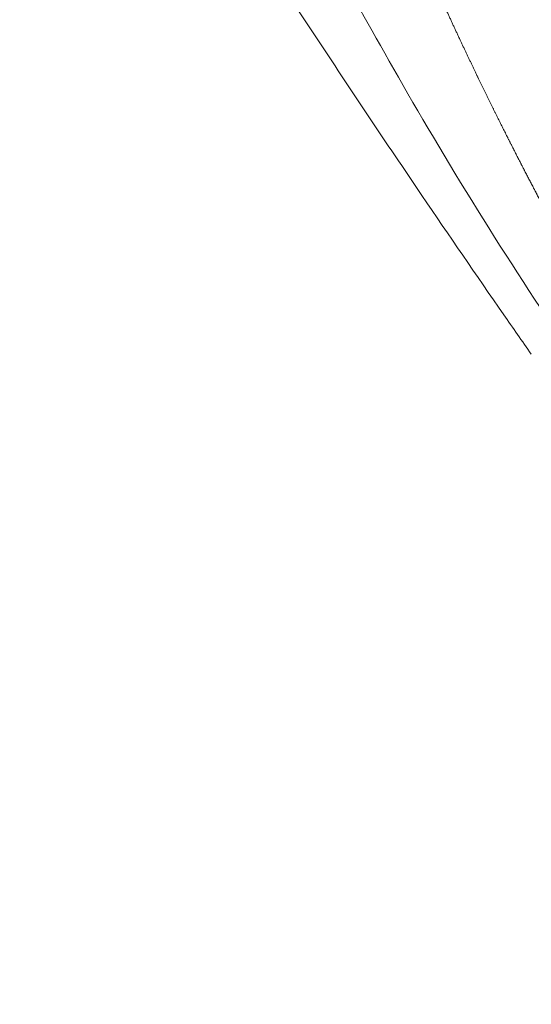
# Model space of a CAD drawing. Units: millimetres. Extents: x 18.4 to 35.4, y 4.2 to 24.6.
# Drawn here: x 24.1 to 24.2, y 19.9 to 20.1 of the extents above; entities that cross this region are included whole.
import ezdxf

# ---------------------------------------------------------------- set-up
doc = ezdxf.new("R2010")
doc.units = ezdxf.units.MM
doc.linetypes.add('ACAD_ISO02W100', pattern=[15, 12, -3])
doc.layers.get('0').update_dxf_attribs({"true_color": 0xc2ced6})
doc.layers.add('SEGURIDAD', color=6, linetype='ACAD_ISO02W100')
doc.styles.get("Standard").update_dxf_attribs({"font": 'arial.ttf'})
doc.dimstyles.new('ISO-25', dxfattribs={"dimtxt": 2.5, "dimasz": 2.5, "dimexe": 1.25, "dimexo": 0.625, "dimtad": 1, "dimtxsty": 'Standard', "dimcen": 2.5, "dimadec": 0, "dimazin": 0, "dimtfac": 1, "dimtmove": 0, "dimatfit": 3, "dimfxl": 1, "dimarcsym": 0})

# ---------------------------------------------------------------- blocks, each defined once
blk = doc.blocks.new('*D3')
at = {"layer": 'Defpoints', "color": 0, "transparency": 16777216}
for p in [(23.99998649124013, 24.60639260968937), (24.94711674597751, 11.49537803194333), (34.11370588142991, 11.49537803194333)]:
    blk.add_point(p, dxfattribs=at)
at = {"layer": 'SEGURIDAD', "color": 0, "lineweight": -2, "transparency": 16777216}
for p, q in [((24.62498649124013, 24.60639260968937), (35.3637058814299, 24.60639260968937)), ((34.1137058814299, 22.10639260968937), (34.11370588142991, 13.99537803194333)), ((25.57211674597751, 11.49537803194333), (35.36370588142991, 11.49537803194333))]:
    blk.add_line(p, q, dxfattribs=at)
at = {"layer": 'SEGURIDAD', "color": 0, "transparency": 16777216}
for points in [[(33.69703921476324, 22.10639260968937), (34.53037254809657, 22.10639260968937), (34.1137058814299, 24.60639260968937)], [(33.69703921476324, 13.99537803194333), (34.53037254809657, 13.99537803194333), (34.11370588142991, 11.49537803194333)]]:
    blk.add_solid(points, dxfattribs=at)
at = {"layer": 'SEGURIDAD', "color": 0, "transparency": 16777216, "insert": (31.98631843258952, 18.05088532081634), "char_height": 2.5, "attachment_point": 5, "rotation": 90}
blk.add_mtext('13,11', dxfattribs=at)
blk = doc.blocks.new('*D4')
at = {"layer": 'Defpoints', "color": 0, "transparency": 16777216}
for p in [(29.20041282735291, 21.05530256623992), (18.51299823453381, 16.27064997786336), (29.20041282735291, 5.470536942920296)]:
    blk.add_point(p, dxfattribs=at)
at = {"layer": 'SEGURIDAD', "color": 0, "lineweight": -2, "transparency": 16777216}
for p, q in [((29.20041282735291, 20.43030256623992), (29.20041282735291, 4.220536942920297)), ((18.51299823453381, 15.64564997786336), (18.51299823453381, 4.220536942920296)), ((21.01299823453381, 5.470536942920296), (26.70041282735291, 5.470536942920296))]:
    blk.add_line(p, q, dxfattribs=at)
at = {"layer": 'SEGURIDAD', "color": 0, "transparency": 16777216}
for points in [[(21.01299823453381, 5.887203609586963), (21.01299823453381, 5.053870276253629), (18.51299823453381, 5.470536942920296)], [(26.70041282735291, 5.887203609586963), (26.70041282735291, 5.053870276253629), (29.20041282735291, 5.470536942920296)]]:
    blk.add_solid(points, dxfattribs=at)
at = {"layer": 'SEGURIDAD', "color": 0, "transparency": 16777216, "insert": (23.85670553094336, 7.597924391760678), "char_height": 2.5, "attachment_point": 5}
blk.add_mtext('10,69', dxfattribs=at)

msp = doc.modelspace()

# ---------------------------------------------------------------- linework, layer by layer
at = {"color": 0, "linetype": 'Continuous', "lineweight": 0}
for points, weights, knots in [([(24.14772982047089, 20.24624669754348), (24.14797771607664, 20.24583654645858), (24.14828267787652, 20.24537233543606), (24.1486436902178, 20.24485468242301), (24.14865447672491, 20.24483921572755), (24.14866531318148, 20.24482370141732), (24.14867619961296, 20.24480813943364), (24.14901071288568, 20.2443299579304), (24.14939237291128, 20.24380654198922), (24.14982190116189, 20.24323675315009), (24.15003666528719, 20.24295185873052), (24.15026364292862, 20.24265503182141), (24.15050205252646, 20.24234711628833), (24.15070180552448, 20.24208912730046), (24.15090912983123, 20.24182390942815), (24.15112374147429, 20.24155167912932), (24.15116527354894, 20.24149899657687), (24.15120709151961, 20.24144603507648), (24.15124918462061, 20.24139280684585), (24.15146174932033, 20.2411240111901), (24.15168199879918, 20.24084760244932), (24.15190887140488, 20.2405647976243), (24.15218090034159, 20.24022570381476), (24.15246265482529, 20.2398771471353), (24.15275411290349, 20.23951891100523), (24.15333684767029, 20.23880266169544), (24.15395828765031, 20.23804782985189), (24.15461927564229, 20.23725140741681), (24.1546989040562, 20.23715546338144), (24.15477910275331, 20.23705892186945), (24.15485987631291, 20.23696177312786), (24.15611952965992, 20.23544675092035), (24.15751607730817, 20.23378803387095), (24.15905201562418, 20.2319656039931), (24.15918205600428, 20.23181130777448), (24.15931309960251, 20.23165583097534), (24.1594451547553, 20.23149914964324), (24.15986810236063, 20.23099732905303), (24.16030141874853, 20.23048316686027), (24.16074534525796, 20.22995598278249), (24.16103757614837, 20.22960894454764), (24.16133477655785, 20.2292558043041), (24.16163593371311, 20.22889763467765), (24.16179226291297, 20.22871171058432), (24.16194965898194, 20.22852442903286), (24.16210797185431, 20.22833594734675), (24.16241117700156, 20.22797496206113), (24.16271740903812, 20.22760998602553), (24.16302726566391, 20.22724017080827), (24.163505174497, 20.22666978455709), (24.16399269714293, 20.2260866954266), (24.164487234837, 20.22549345968628), (24.16465191632233, 20.2252959116654), (24.16481744801968, 20.22509715473325), (24.16498392382073, 20.2248970526125), (24.16582465384272, 20.2238865041777), (24.16668832156574, 20.22284308544795), (24.16757496855553, 20.22176382283169), (24.16864701303075, 20.22045888689127), (24.16975265883502, 20.2191015644139), (24.17089299593954, 20.21768421366914), (24.1710318864898, 20.21751158346706), (24.1711712903425, 20.21733806642806), (24.17131121215607, 20.21716364156737), (24.17187092662698, 20.21646590819546), (24.17243891864018, 20.21575360248244), (24.17301553939524, 20.21502554302515), (24.17349479225322, 20.21442042333047), (24.17397973828884, 20.21380470259601), (24.17446705999646, 20.21318205937087), (24.17456606721043, 20.21305555942263), (24.17466517115918, 20.21292877712176), (24.1747643428007, 20.21280174409458), (24.17593894815582, 20.21129714387234), (24.17712955872321, 20.20974966526683), (24.17833484049879, 20.20815437498686), (24.18071483227141, 20.20500425870705), (24.18314387481314, 20.20167808355518), (24.18787961310863, 20.19488522407028), (24.19014622966552, 20.19149123350871), (24.19456372107379, 20.1845465240508), (24.19666268148376, 20.18107444242651), (24.20070200259852, 20.17406255239757), (24.20259224566598, 20.17059359429095), (24.20431705206374, 20.16728551239748), (24.20438080610415, 20.16716323511647), (24.2044443231339, 20.16704120158792), (24.20450760213799, 20.16691941376292), (24.2069064277257, 20.16230261736064), (24.20933596495615, 20.15772007662008), (24.21180446130984, 20.15316393292323), (24.21427295766443, 20.14860778922639), (24.21678030178373, 20.14407809723798), (24.21933127299781, 20.13956869830554), (24.22434100407645, 20.13071290414928), (24.2295201305642, 20.12193475921504), (24.23488280724632, 20.11319867931024), (24.23498151507192, 20.11303787911675), (24.23508028494871, 20.11287709300041), (24.23517911695217, 20.11271632071703), (24.23791324450394, 20.10826865278204), (24.24069520638113, 20.10383107203779), (24.24352217726118, 20.09940440641867), (24.24634914814123, 20.09497774079955), (24.24922153429179, 20.09056127595522), (24.25213870455082, 20.08615155321922), (24.25797304506887, 20.07733210774768), (24.2639867144635, 20.06853944454542), (24.27017066758344, 20.05974877897506), (24.27269448012157, 20.0561611075359), (24.27524732887468, 20.05257286208143), (24.27782687929812, 20.04898455741932), (24.27875127451534, 20.04769868972789), (24.2796766299889, 20.04641372119795), (24.28828459184024, 20.03448127390902), (24.29603247534942, 20.02389452612897), (24.31165490338662, 20.00285295569438), (24.31953025382609, 19.99239699909094), (24.33540356537287, 19.97162275468054), (24.34340233192961, 19.96130333034353), (24.359521420497, 19.94080365845593), (24.36764261610369, 19.93062230831492), (24.38402571728511, 19.91037532637347), (24.39228876074139, 19.90030903561728), (24.40895389798698, 19.88029546515827), (24.41735721521036, 19.87034755147351), (24.4342979971052, 19.85057779045292), (24.44283665828698, 19.84075530472182), (24.45787773765096, 19.82369858736183), (24.4643570077742, 19.81642963466311), (24.47303545842624, 19.80679735525973), (24.47520834809984, 19.80439426501607), (24.477384509074, 19.80199614863977)], [1, 1, 1, 1, 1, 1, 1, 1, 1, 1, 1, 1, 1, 1, 1, 1, 1, 1, 1, 1, 1, 1, 1, 1, 1, 1, 1, 1, 1, 1, 1, 1, 1, 1, 1, 1, 1, 1, 1, 1, 1, 1, 1, 1, 1, 1, 1, 1, 1, 1, 1, 1, 1, 1, 1, 1, 1, 1, 1, 1, 1, 1, 1, 1, 1, 1, 1, 1, 1, 1, 1, 1, 1, 1, 1, 1, 1, 1, 1, 1, 1, 1, 1, 1, 1, 0.9999946706208657, 0.9999946706208657, 1, 1, 1, 1, 1, 1, 1, 1, 1, 1, 1, 1, 1, 1, 1, 1, 1, 1, 1, 1, 1, 1, 1, 1, 1, 1, 1, 1, 1, 1, 1, 1, 1, 1, 1, 1, 1, 1, 1, 1, 1, 1, 1, 1, 1, 1], [0, 0, 0, 0, 0.007119257513937015, 0.007119257513937015, 0.007119257513937015, 0.007331970245405536, 0.007331970245405536, 0.007331970245405536, 0.01386810957973862, 0.01386810957973862, 0.01386810957973862, 0.01713617924690519, 0.01713617924690519, 0.01713617924690519, 0.01987435220582384, 0.01987435220582384, 0.01987435220582384, 0.02040424891407175, 0.02040424891407175, 0.02040424891407175, 0.02308015849402415, 0.02308015849402415, 0.02308015849402415, 0.02628867649941809, 0.02628867649941809, 0.02628867649941809, 0.03270371566959122, 0.03270371566959122, 0.03270371566959122, 0.03347652758273799, 0.03347652758273799, 0.03347652758273799, 0.04552843060442418, 0.04552843060442418, 0.04552843060442418, 0.04654880625140424, 0.04654880625140424, 0.04654880625140424, 0.04981687591857074, 0.04981687591857074, 0.04981687591857074, 0.05196820251753487, 0.05196820251753487, 0.05196820251753487, 0.05308494558573725, 0.05308494558573725, 0.05308494558573725, 0.05522376248065741, 0.05522376248065741, 0.05522376248065741, 0.05852257684826766, 0.05852257684826766, 0.05852257684826766, 0.05962108492007036, 0.05962108492007036, 0.05962108492007036, 0.06516873033713103, 0.06516873033713103, 0.06516873033713103, 0.07187638590046841, 0.07187638590046841, 0.07187638590046841, 0.07269336358873676, 0.07269336358873676, 0.07269336358873676, 0.07596143325590335, 0.07596143325590335, 0.07596143325590335, 0.07867765828429218, 0.07867765828429218, 0.07867765828429218, 0.07922950292306988, 0.07922950292306988, 0.07922950292306988, 0.08576564225740313, 0.08576564225740313, 0.08576564225740313, 1.384521479355419, 1.384521479355419, 2.616014408849227, 2.616014408849227, 3.858176655007194, 3.858176655007194, 5.160880740142306, 5.160880740142306, 5.160880740142306, 5.168877779270519, 5.168877779270519, 5.168877779270519, 5.18712061057575, 5.18712061057575, 5.18712061057575, 5.205363441880982, 5.205363441880982, 5.205363441880982, 5.241189670897692, 5.241189670897692, 5.241189670897692, 5.241849104491445, 5.241849104491445, 5.241849104491445, 5.260091935796677, 5.260091935796677, 5.260091935796677, 5.278334767101908, 5.278334767101908, 5.278334767101908, 5.314820429712372, 5.314820429712372, 5.314820429712372, 5.329711062127239, 5.329711062127239, 5.329711062127239, 10.11241976951592, 10.11241976951592, 49.77411187747432, 49.77411187747432, 89.42943848203024, 89.42943848203024, 129.0738022692175, 129.0738022692175, 168.7182805860319, 168.7182805860319, 208.4722949324512, 208.4722949324512, 248.3423029907026, 248.3423029907026, 288.3191606143303, 288.3191606143303, 318.3200052115012, 318.3200052115012, 328.3200363257112, 328.3200363257112, 328.3200363257112, 328.3200363257112]), ([(24.22647232972486, 20.16095553474815), (24.225699023159, 20.16271162418479), (24.22486422034672, 20.16450919766567), (24.22305185319692, 20.16821599602872), (24.22206640292916, 20.1701340205118), (24.21997782111248, 20.17400978845399), (24.21886978201928, 20.17597429304033), (24.21654716091598, 20.17991624041588), (24.21532769221994, 20.18190001600988), (24.2127916800091, 20.18586210765079), (24.21146981655602, 20.18784600988783), (24.20874190152335, 20.19178874812815), (24.20733055939127, 20.19375238274006), (24.20507452269158, 20.19678136167204), (24.204242761145, 20.19787539286699), (24.20340563796435, 20.19895501336941), (24.19989872509786, 20.20347780653647), (24.19852249144695, 20.20903299122187), (24.19951246943138, 20.21466983781736), (24.1996085382616, 20.21521681560762), (24.19978346262542, 20.21567808497775), (24.2002250729247, 20.21632547538957), (24.20045892493727, 20.21654993616266), (24.2009769389233, 20.21686525556834), (24.20125177297723, 20.21696795490516), (24.20155564238394, 20.21702424587465), (24.20301667322656, 20.21729489780864), (24.20451107456211, 20.21759796138986), (24.20603506275438, 20.21793253221995), (24.20756234004875, 20.21826782512744), (24.20912004495312, 20.2186348727073), (24.21070840885295, 20.21903356908433), (24.21388670934994, 20.2198313566023), (24.21718762328601, 20.2207557206807), (24.22061473437589, 20.22180754395549), (24.22062038108288, 20.22180927700083), (24.22062602815276, 20.22181101039814), (24.22063167558463, 20.22181274414788), (24.22234830317848, 20.22233974518167), (24.22409804509789, 20.22289922611481), (24.2258773493304, 20.22349011603001), (24.22765319469181, 20.22407985728705), (24.22945953138606, 20.22470119964646), (24.23129679754857, 20.22535436162752), (24.23495800033652, 20.22665594683849), (24.23874191672257, 20.22808377181764), (24.2426533083717, 20.22964096048872), (24.24301414737693, 20.22978461636876), (24.24339734515888, 20.22989150865533), (24.24425058132238, 20.23003830758626), (24.24472447568587, 20.23006871979987), (24.24622073851606, 20.23001680388506), (24.2472968630118, 20.22978616769524), (24.249851425624, 20.22881709211015), (24.25133003795509, 20.22795719251189), (24.25408446736674, 20.22577216865648), (24.25534247016185, 20.22450225352395), (24.25738610754252, 20.22190352723783), (24.25820295572612, 20.22064174319303), (24.2595962399846, 20.21797567992326), (24.26015263698719, 20.21658613667978), (24.26053767303074, 20.21521711196692), (24.26133311397825, 20.21238886163883), (24.26229941162183, 20.20954359158441), (24.26343734652801, 20.20667871290561), (24.26343901934069, 20.20667450141127), (24.26344069252627, 20.20667028987509), (24.26344236608475, 20.20666607829617), (24.26372492522478, 20.20595500645322), (24.26401824757158, 20.20524240022041), (24.26432193011806, 20.20452941129133), (24.26462802493279, 20.20381075881369), (24.26494470039506, 20.20309167916866), (24.26526949708932, 20.20237739035974), (24.26527257049293, 20.20237063136892), (24.2652756446596, 20.20236387271689), (24.26527871958842, 20.20235711440455), (24.26592914927278, 20.20092755042606), (24.26661503169089, 20.19951020138387), (24.26733520257221, 20.19810458694155), (24.26769883355428, 20.19739485960645), (24.26807126754011, 20.19668800888121), (24.26845296575812, 20.19598303977773), (24.26883474219721, 20.19527792620556), (24.26922550066774, 20.1945752826955), (24.26962383015871, 20.19387740810043), (24.2704047120269, 20.19250930046837), (24.27121651510879, 20.19115585840063), (24.27206348140953, 20.18980990816408), (24.27207660488966, 20.18978905308177), (24.27208973628149, 20.18976820069474), (24.27210287558319, 20.18974735100255), (24.27294624580372, 20.18840907519916), (24.27382210314863, 20.18708181863803), (24.27473112357347, 20.18576587848702), (24.27565430609775, 20.18442943662239), (24.27661127584543, 20.18310560782857), (24.277594075862, 20.18180502390396), (24.28117529698557, 20.17706583124527), (24.2848321889478, 20.17238195119535), (24.28854225811574, 20.16773788235469), (24.28888257913877, 20.16731188645281), (24.28922335009793, 20.16688622722859), (24.28956455856314, 20.16646089300411), (24.29298279109935, 20.16219988711009), (24.29644460853251, 20.15797158347232), (24.29993655603357, 20.15376653777184), (24.30059313613947, 20.15297587601344), (24.30125077402681, 20.15218604710708), (24.30190940549164, 20.15139698286384), (24.30607089437308, 20.14641136912451), (24.31027163402359, 20.14145638484388), (24.31449279186836, 20.13651893508404), (24.31752283041715, 20.13297472668046), (24.32056352491873, 20.1294394400893), (24.32360795091972, 20.12590862007437), (24.3248047259749, 20.1245206417434), (24.32600213233673, 20.1231333986093), (24.32719979972808, 20.12174651422674), (24.33410070545324, 20.11375534869831), (24.34101025396649, 20.1057771739579), (24.34784835113533, 20.09775849558082), (24.34942172060437, 20.09591348761614), (24.35099133280255, 20.09406626854388), (24.35255615615279, 20.09221584681427), (24.35504156014122, 20.08927682782178), (24.35751476250425, 20.08633002501392), (24.35997106870855, 20.08337248749058), (24.36164868038395, 20.08135254410172), (24.36331844318283, 20.07932765822079), (24.36497865827369, 20.07729632267683), (24.36733095740419, 20.07441819630594), (24.36966199861945, 20.07152990506711), (24.37197220542021, 20.06862112205954), (24.3736798426371, 20.0664710348392), (24.37537288562817, 20.06431389348381), (24.37705034292321, 20.06214543125179), (24.37928855581777, 20.05925207585005), (24.38149880696801, 20.05633913945758), (24.38367379337069, 20.05340305490245), (24.38533414888389, 20.05116168724589), (24.38697404734285, 20.04890642164082), (24.38858975303356, 20.0466342859595), (24.38883829522547, 20.04628476587959), (24.38908626309694, 20.04593484956968), (24.38933364247987, 20.04558452894753), (24.39094363398999, 20.04330457651304), (24.39252871588633, 20.04100751343458), (24.39408410278702, 20.03868999953056), (24.39433209646086, 20.03832049096263), (24.39457930463686, 20.03795050548115), (24.39482572031829, 20.03758001289907), (24.39572679329285, 20.03622522553133), (24.39661724114922, 20.03486362307967), (24.39749649229634, 20.03349346989353), (24.3981165725545, 20.03252718745625), (24.39873162261119, 20.03155576663949), (24.39933975399981, 20.03058116615057), (24.39959671148426, 20.03016936222866), (24.39985263086146, 20.02975667042801), (24.40010736262138, 20.02934323882664), (24.40154410571267, 20.02701139376313), (24.40294400243056, 20.02465529049323), (24.40429978337215, 20.02226797053072), (24.4045579280837, 20.02181341773075), (24.40481445212754, 20.02135774253475), (24.40506929750245, 20.02090089982539), (24.40520839158671, 20.02065155600894), (24.40534698754345, 20.02040186437171), (24.40548507146832, 20.02015181628349), (24.40587614997366, 20.01944363513394), (24.40626256782434, 20.01873355465159), (24.40664222984196, 20.01802500130452), (24.4074015538763, 20.01660789461039), (24.40813603068364, 20.0151929983781), (24.40884378513056, 20.01378045481124), (24.40910023842207, 20.01326862270844), (24.40935317550884, 20.0127570924451), (24.4096025272629, 20.01224588054947), (24.41072948705005, 20.00993542857987), (24.41178324679458, 20.00763131925305), (24.41275345823851, 20.00533520663112), (24.41303757676724, 20.00466280872934), (24.4133141933371, 20.00399186931963), (24.41358356612182, 20.00332133838356), (24.41419642828896, 20.00179578322377), (24.41477279254377, 20.00026856398381), (24.41530501398029, 19.9987506077664), (24.41551443397111, 19.99815331807758), (24.41571726371149, 19.99755686233311), (24.41591345781762, 19.99696059922326), (24.41621970612414, 19.99602986500622), (24.41650959976414, 19.99509992752883), (24.41678033394237, 19.99417734372582), (24.41691358514709, 19.99372326214734), (24.4170422332063, 19.9932709247264), (24.41716599064785, 19.99282115746973), (24.41754119323741, 19.9914575720677), (24.41787277387357, 19.99011301113205), (24.41815914236668, 19.98878875797527), (24.41842897571041, 19.98754096826406), (24.41865819413579, 19.98631331408524), (24.41884631439643, 19.98510338424148), (24.41896338621245, 19.9843504154569), (24.4190644475666, 19.98360443723232), (24.41914910404194, 19.98286512307777), (24.41921715222179, 19.98227085096823), (24.41927464163473, 19.98167978721222), (24.4193210611129, 19.9810962361621), (24.41933291374062, 19.98094723377108), (24.41934406192922, 19.98079851125294), (24.41935448970889, 19.98065015557404), (24.4194307050293, 19.97956584275335), (24.41946881520562, 19.97849863308602), (24.41946726576862, 19.9774534316366), (24.41946673662096, 19.97709648478576), (24.4194615926599, 19.97674331824874), (24.41945187470901, 19.97639391956), (24.41942924351042, 19.97558023868669), (24.41938172996652, 19.97478706275933), (24.41931003448553, 19.97401419483822), (24.41913601935357, 19.97213833445312), (24.41881997913606, 19.9703816916317), (24.41836713779048, 19.96874528747094), (24.41828659983821, 19.96845425256379), (24.4182017368712, 19.96816701476018), (24.41811257141944, 19.96788357525929), (24.41802270218523, 19.96759789857197), (24.41792846841054, 19.96731607961965), (24.41782970312761, 19.96703766170549), (24.41763394062855, 19.96648581003456), (24.41742180672281, 19.9659512084072), (24.41719255017688, 19.96543133403202), (24.41715746668342, 19.96535177683108), (24.41712197796824, 19.96527255778892), (24.417086077764, 19.96519366586426), (24.41669722803363, 19.96433915530633), (24.41626003835972, 19.96352471604132), (24.41578481702982, 19.9627652559916), (24.41574203319124, 19.96269688234406), (24.41569893198448, 19.9626289287753), (24.41565551613985, 19.96256139367961), (24.41473444931216, 19.96112863710596), (24.41367282120882, 19.95988366190159), (24.41248717894723, 19.95881346718124), (24.41221854415016, 19.958570989706), (24.41194391729459, 19.95833784555316), (24.41166283248822, 19.95811331393497), (24.41129438303051, 19.95781899509848), (24.41091411011166, 19.95753914873694), (24.41052419200605, 19.95727501650254), (24.41051503395738, 19.95726881279961), (24.41050587038171, 19.95726261765958), (24.41049670133179, 19.95725643111928), (24.41016176699486, 19.95703044427501), (24.40981908091726, 19.95681552867018), (24.40946884476944, 19.9566116610149), (24.40940682364362, 19.9565755593685), (24.40934455409388, 19.9565397974975), (24.40928205015916, 19.95650438259509), (24.40898192891564, 19.95633433307057), (24.40867640236138, 19.95617229672871), (24.40836706425307, 19.95601892345576), (24.40783187989382, 19.95575357309963), (24.4072842376263, 19.95551355980933), (24.40672493367219, 19.95529779040953), (24.40572181287098, 19.95491080445709), (24.40468143715407, 19.95460141727926), (24.40360621301534, 19.95436622321131), (24.40280821592387, 19.95419166966849), (24.40199252980892, 19.9540582295549), (24.40115782688918, 19.95396380767488), (24.40067157607245, 19.95390880281593), (24.40017879826519, 19.9538671562741), (24.39967905695994, 19.95383876507321), (24.39923629472742, 19.95381361095542), (24.39878786668305, 19.95379890457707), (24.39833613819974, 19.95379457594845), (24.39828075393507, 19.95379404523601), (24.39822529615776, 19.95379367034911), (24.39816977244845, 19.95379345161018), (24.39730457227961, 19.95379004310098), (24.39642078604902, 19.95382458413178), (24.39552844844184, 19.95389565435562), (24.39541307585023, 19.95390484320524), (24.39529752585986, 19.95391464067507), (24.39518179979859, 19.95392504266647), (24.39310282486713, 19.95411191054836), (24.39103439914379, 19.95443138270684), (24.38684317065963, 19.95531915943548), (24.38471962315361, 19.95589733184988), (24.38036855811606, 19.95731828738508), (24.37814329289904, 19.95817532807177), (24.37362174535701, 19.96015627110273), (24.37132401604413, 19.96129186902908), (24.36670567101464, 19.96381212253937), (24.36438210428605, 19.9652037411206), (24.35975159918235, 19.96820473002617), (24.35744050237918, 19.96981774615506), (24.35286198049016, 19.97322593958143), (24.35059016637206, 19.97502255103927), (24.34609816647662, 19.97876973188704), (24.3438733795083, 19.98072212848183), (24.33947514781994, 19.98475911931246), (24.33729671854962, 19.98684657887907), (24.33298861123058, 19.99113772329292), (24.33085491937163, 19.99334457730311), (24.3266118457359, 19.99788136945517), (24.3244996289186, 20.0002162278347), (24.32029094190148, 20.00500848120328), (24.31819203499617, 20.00747120870801), (24.31399263939784, 20.01253190372017), (24.31189063759848, 20.01513531043202), (24.30766654883973, 20.0204982177147), (24.30554457141716, 20.02326311773231), (24.30126010595814, 20.02897531705412), (24.29909958062126, 20.03192774684658), (24.29471877873402, 20.03804867208555), (24.29250208808753, 20.04122145502288), (24.28798843746154, 20.04782413551766), (24.28569728601815, 20.05125763516935), (24.28101980440442, 20.05842233299609), (24.27864031679019, 20.06215664586716), (24.27375359785583, 20.07000096937463), (24.27125567719577, 20.07411336115638), (24.26611268467605, 20.08278273832639), (24.26347966726735, 20.08734170255502), (24.25804412141679, 20.09699253486315), (24.2552563470972, 20.10208674690421), (24.24949160641245, 20.11291198217168), (24.24653234248035, 20.1186462901037), (24.2404316124348, 20.1308284480906), (24.23730977062678, 20.137281225077), (24.23160727132654, 20.14947033403769), (24.229005701397, 20.15520254242028), (24.2264723297867, 20.16095553460764)], [1, 1, 1, 1, 1, 1, 1, 1, 1, 1, 1, 1, 1, 1, 1, 1, 0.9429524154861498, 0.9429524154861498, 1, 1, 1, 1, 1, 1, 1, 1, 1, 1, 1, 1, 1, 1, 1, 1, 1, 1, 1, 1, 1, 1, 1, 1, 1, 1, 1, 1, 1, 1, 1, 1, 1, 1, 1, 1, 1, 1, 1, 1, 1, 1, 1, 1, 1, 1, 1, 1, 1, 1, 1, 1, 1, 1, 1, 1, 1, 1, 1, 1, 1, 1, 1, 1, 1, 1, 1, 1, 1, 1, 1, 1, 1, 1, 1, 1, 1, 1, 1, 1, 1, 1, 1, 1, 1, 1, 1, 1, 1, 1, 1, 1, 1, 1, 1, 1, 1, 1, 1, 1, 1, 1, 1, 1, 1, 1, 1, 1, 1, 1, 1, 1, 1, 1, 1, 1, 1, 1, 1, 1, 1, 1, 1, 1, 1, 1, 1, 1, 1, 1, 1, 1, 1, 1, 1, 1, 1, 1, 1, 1, 1, 1, 1, 1, 1, 1, 1, 1, 1, 1, 1, 1, 1, 1, 1, 1, 1, 1, 1, 1, 1, 1, 1, 1, 1, 1, 1, 1, 1, 1, 1, 1, 1, 1, 1, 1, 1, 1, 1, 1, 1, 1, 1, 1, 1, 1, 1, 1, 1, 1, 1, 1, 1, 1, 1, 1, 1, 1, 1, 1, 1, 1, 1, 1, 1, 1, 1, 1, 1, 1, 1, 1, 1, 1, 1, 1, 1, 1, 1, 1, 1, 1, 1, 1, 1, 1, 1, 1, 1, 1, 1, 1, 1, 1, 1, 1, 1, 1, 1, 1, 1, 1, 1, 1, 1, 1, 1, 1, 1, 1, 1, 1, 1, 1, 1, 1, 1, 1, 1, 1, 1, 1, 1, 1, 1, 1, 1, 1, 1, 1, 1, 1, 1, 1, 1, 1, 1, 1, 1, 1, 1, 1, 1, 1, 1, 1, 1, 1, 1, 1, 1, 1, 1, 1, 1, 1, 1, 1, 1, 1, 1, 1, 1, 1, 1, 1, 1, 1, 1, 1, 1, 1, 1, 1, 1, 1, 1, 1], [0, 0, 0, 0, 6.57500970253744, 6.57500970253744, 13.41184423666916, 13.41184423666916, 20.33751463062951, 20.33751463062951, 27.3532257480705, 27.3532257480705, 34.4842084222442, 34.4842084222442, 41.74540275128565, 41.74540275128565, 45.92190375936894, 45.92190375936894, 45.92190375936894, 46.75530846538629, 46.75530846538629, 46.75530846538629, 47.0886569865314, 47.0886569865314, 47.34206232821847, 47.34206232821847, 47.56681578846855, 47.56681578846855, 47.56681578846855, 47.57755630085605, 47.57755630085605, 47.57755630085605, 47.58831999362386, 47.58831999362386, 47.58831999362386, 47.60985803668665, 47.60985803668665, 47.60985803668665, 47.60989352401904, 47.60989352401904, 47.60989352401904, 47.62068046821054, 47.62068046821054, 47.62068046821054, 47.63144644316142, 47.63144644316142, 47.63144644316142, 47.65290028490474, 47.65290028490474, 47.65290028490474, 47.8519768793828, 47.8519768793828, 48.07437132, 48.07437132, 48.52611657484855, 48.52611657484855, 49.11211735028136, 49.11211735028136, 49.65804333782083, 49.65804333782083, 50.10702807437495, 50.10702807437495, 50.57331246620041, 50.57331246620041, 50.57331246620041, 50.58294434355614, 50.58294434355614, 50.58294434355614, 50.58295850282742, 50.58295850282742, 50.58295850282742, 50.58534911670382, 50.58534911670382, 50.58534911670382, 50.58775872015745, 50.58775872015745, 50.58775872015745, 50.58778152114092, 50.58778152114092, 50.58778152114092, 50.59260453945441, 50.59260453945441, 50.59260453945441, 50.59503979327058, 50.59503979327058, 50.59503979327058, 50.59747554613877, 50.59747554613877, 50.59747554613877, 50.60225057608142, 50.60225057608142, 50.60225057608142, 50.60232456369241, 50.60232456369241, 50.60232456369241, 50.60707359439492, 50.60707359439492, 50.60707359439492, 50.61189661270842, 50.61189661270842, 50.61189661270842, 50.62968234202545, 50.62968234202545, 50.62968234202545, 50.63131380961437, 50.63131380961437, 50.63131380961437, 50.64765788120699, 50.64765788120699, 50.64765788120699, 50.65073100652032, 50.65073100652032, 50.65073100652032, 50.67014820342627, 50.67014820342627, 50.67014820342627, 50.68408628802499, 50.68408628802499, 50.68408628802499, 50.68956540033221, 50.68956540033221, 50.68956540033221, 50.72113579938581, 50.72113579938581, 50.72113579938581, 50.72839979414411, 50.72839979414411, 50.72839979414411, 50.73993717408833, 50.73993717408833, 50.73993717408833, 50.74781699105006, 50.74781699105006, 50.74781699105006, 50.75898162067536, 50.75898162067536, 50.75898162067536, 50.76723418795601, 50.76723418795601, 50.76723418795601, 50.77824549807711, 50.77824549807711, 50.77824549807711, 50.78665138486195, 50.78665138486195, 50.78665138486195, 50.78794445298634, 50.78794445298634, 50.78794445298634, 50.79635998331493, 50.79635998331493, 50.79635998331493, 50.79770177054482, 50.79770177054482, 50.79770177054482, 50.80260830977971, 50.80260830977971, 50.80260830977971, 50.8060685817679, 50.8060685817679, 50.8060685817679, 50.80753067171242, 50.80753067171242, 50.80753067171242, 50.81577718022088, 50.81577718022088, 50.81577718022088, 50.81734733989502, 50.81734733989502, 50.81734733989502, 50.81820432983412, 50.81820432983412, 50.81820432983412, 50.82063147944736, 50.82063147944736, 50.82063147944736, 50.82548577867385, 50.82548577867385, 50.82548577867385, 50.82724472348793, 50.82724472348793, 50.82724472348793, 50.83519437712683, 50.83519437712683, 50.83519437712683, 50.83752236852171, 50.83752236852171, 50.83752236852171, 50.84281888669066, 50.84281888669066, 50.84281888669066, 50.8449029755798, 50.8449029755798, 50.8449029755798, 50.84815612474782, 50.84815612474782, 50.84815612474782, 50.84975727480629, 50.84975727480629, 50.84975727480629, 50.85461157403277, 50.85461157403277, 50.85461157403277, 50.85918558210668, 50.85918558210668, 50.85918558210668, 50.86203209863573, 50.86203209863573, 50.86203209863573, 50.86432017248575, 50.86432017248575, 50.86432017248575, 50.86490440324795, 50.86490440324795, 50.86490440324795, 50.86917447171223, 50.86917447171223, 50.86917447171223, 50.87063274321835, 50.87063274321835, 50.87063274321835, 50.87402877093872, 50.87402877093872, 50.87402877093872, 50.88227141329676, 50.88227141329676, 50.88227141329676, 50.8837373693917, 50.8837373693917, 50.8837373693917, 50.8852148962726, 50.8852148962726, 50.8852148962726, 50.88814349977362, 50.88814349977362, 50.88814349977362, 50.88859166861818, 50.88859166861818, 50.88859166861818, 50.89344596784467, 50.89344596784467, 50.89344596784467, 50.89388299694986, 50.89388299694986, 50.89388299694986, 50.90315456629764, 50.90315456629764, 50.90315456629764, 50.90525525571807, 50.90525525571807, 50.90525525571807, 50.90800886552413, 50.90800886552413, 50.90800886552413, 50.90807353985803, 50.90807353985803, 50.90807353985803, 50.91043601513737, 50.91043601513737, 50.91043601513737, 50.91085437108921, 50.91085437108921, 50.91085437108921, 50.91286316475062, 50.91286316475062, 50.91286316475062, 50.91633856891889, 50.91633856891889, 50.91633856891889, 50.92257176320359, 50.92257176320359, 50.92257176320359, 50.92719784137265, 50.92719784137265, 50.92719784137265, 50.92989273345511, 50.92989273345511, 50.92989273345511, 50.93228036165657, 50.93228036165657, 50.93228036165657, 50.93257309730536, 50.93257309730536, 50.93257309730536, 50.93713466088305, 50.93713466088305, 50.93713466088305, 50.93772443700471, 50.93772443700471, 50.93772443700471, 59.19071976305629, 59.19071976305629, 67.81381095954838, 67.81381095954838, 76.97827039599204, 76.97827039599204, 86.55376456102096, 86.55376456102096, 96.32497576931911, 96.32497576931911, 106.1175986734635, 106.1175986734635, 115.8175552019649, 115.8175552019649, 125.4036657165344, 125.4036657165344, 134.9030168856452, 134.9030168856452, 144.3586415988096, 144.3586415988096, 153.9082876812066, 153.9082876812066, 163.6340431075388, 163.6340431075388, 173.658775833427, 173.658775833427, 184.1195371373922, 184.1195371373922, 195.1650587071493, 195.1650587071493, 206.9567890919503, 206.9567890919503, 219.6747060317412, 219.6747060317412, 233.4891199408833, 233.4891199408833, 248.6971584884155, 248.6971584884155, 265.5496357084692, 265.5496357084692, 284.3549188726952, 284.3549188726952, 305.4592032824972, 305.4592032824972, 329.0833656656778, 329.0833656656778, 349.9265512248401, 349.9265512248401, 349.9265512248401, 349.9265512248401])]:
    msp.add_rational_spline(points, weights, degree=3, knots=knots, dxfattribs=at)
msp.add_open_spline([(24.24943615133543, 20.07781433870332), (24.24753733867328, 20.08053394049512), (24.24564279493552, 20.08325731995774), (24.23808168548658, 20.09416592898242), (24.23244931937097, 20.10238125327623), (24.21943887262205, 20.12156688943833), (24.2120900300697, 20.13256266897179), (24.19751333035038, 20.15469197958691), (24.19028509919917, 20.16582695611487), (24.1759478965605, 20.1882373223616), (24.16883866651733, 20.19951421429187), (24.15785141221022, 20.2171996876441), (24.15392328698454, 20.22357498817337), (24.15001822218073, 20.22996533692185)], degree=3, knots=[0, 0, 0, 0, 10.00003196545925, 10.00003196545925, 40.00089428383594, 40.00089428383594, 79.78841347159226, 79.78841347159226, 119.683987489172, 119.683987489172, 159.71346326961, 159.71346326961, 182.1902295896001, 182.1902295896001, 182.1902295896001, 182.1902295896001], dxfattribs=at)
at = {"layer": 'SEGURIDAD', "ltscale": 0.1}
msp.add_rational_spline([(26.85613144554067, 13.86353860806658), (26.85519156714128, 13.74801923894641), (26.84853972749562, 13.67522168054597), (26.83699594384017, 13.54890045292514), (26.83119900602931, 13.49871330491894), (26.82169329960949, 13.41848748711102), (26.81800447754474, 13.38837862479955), (26.80886585787469, 13.31698128748254), (26.8030915078594, 13.27026000005396), (26.78167881768503, 13.14322515044431), (26.76920967048307, 13.07350388504199), (26.71656584467812, 12.87485062611027), (26.6779124357598, 12.74401882426478), (26.53413313319287, 12.45733851248321), (26.45389291826872, 12.32492130175612), (26.23251477059158, 12.05992681415283), (26.0904407921051, 11.93026623608665), (25.79172725708918, 11.72887079954777), (25.63842574268217, 11.65731505744866), (25.37531880811147, 11.56341933896224), (25.26426577506524, 11.53868399435593), (25.08488430570792, 11.50729178680683), (25.01560613094136, 11.50054798752619), (24.8419941756862, 11.48738865897741), (24.77940905074269, 11.48855774426447), (24.68291168107516, 11.48848531911936), (24.65044958673333, 11.48887142107323), (24.5842967584691, 11.48942286868303), (24.55197072607922, 11.48956245381325), (24.46115147225171, 11.49145708668504), (24.4072678404039, 11.49241830655078), (24.23733017398571, 11.50612478629047), (24.11808035604768, 11.51638726730718), (23.82705742195943, 11.59365838638776), (23.69099675442421, 11.63965217818852), (23.39372163953061, 11.79224548796147), (23.23450978772905, 11.90121047622832), (22.96242049614398, 12.15801671909168), (22.8517059190387, 12.30242012327293), (22.6924940703876, 12.5645010014576), (22.64161321413326, 12.68138590705025), (22.56970412192088, 12.87552132176724), (22.5481319811142, 12.95427157708658), (22.52683649776219, 13.0421529979724), (22.52200326948636, 13.06325940866963), (22.51771344729465, 13.08302262840512), (22.48275300748582, 13.24408544712271), (22.37792814146797, 13.37126725159655), (22.2265048454047, 13.43633989818647), (22.10856175380562, 13.48702476185746), (21.5093401179185, 13.74237435497492), (20.49034493498214, 14.13241139862261), (19.39651247210622, 14.70688218313936), (18.66031664672612, 15.44618419120171), (18.39459977899678, 16.52555710568258), (18.74200449009969, 17.47056256321125), (19.41733451722471, 18.14880833938481), (18.86957817078066, 19.05848824983914), (18.92629193001117, 20.62497013011863), (19.78274452960877, 22.55025674740256), (21.21784984526316, 23.5166223263791), (22.06258032239231, 23.7132391795909), (22.27905763660376, 23.76136794830115), (22.32884469005099, 23.77243695841348), (22.3763740191998, 23.79093659480151), (22.42054363836126, 23.8164379363144), (22.84070718248557, 24.05901947161861), (23.26087072660994, 24.3016010069227), (23.68103427073431, 24.54418254222679), (23.83952791978829, 24.63568889317302), (24.02254062168065, 24.63568889317302), (24.18103427073464, 24.54418254222678), (24.97031012194308, 24.08849391706632), (25.75958597315152, 23.63280529190585), (26.54886182435996, 23.17711666674539), (26.62948584719096, 23.13056836546066), (26.71973734762916, 23.10772883659953), (26.81279778241793, 23.11032361729699), (26.93404230991124, 23.11370424796274), (27.03307733804942, 23.10573594794889), (27.24171943839121, 23.07987600194021), (27.3252713472739, 23.05913459422272), (27.40594854938623, 23.03895745301097), (27.42359339741412, 23.03420812491449), (27.46523145321457, 23.02275189363018), (27.48620904702346, 23.01674295783196), (27.54955006416994, 22.99783165001441), (27.59232585174484, 22.98404122083631), (27.72159787843738, 22.93889220454123), (27.80906171589969, 22.90367803980698), (27.98330509646501, 22.82264103411464), (28.06995726859461, 22.77664769224538), (28.19864419057496, 22.6995351539004), (28.24326306715094, 22.67102352659716), (28.31400418197832, 22.62308627846436), (28.34094481012924, 22.60413606421426), (28.38924066396118, 22.56896438364358), (28.41782882015606, 22.54802943160617), (28.50088620729836, 22.48140385494524), (28.55343404589235, 22.43728834165654), (28.67165361119878, 22.32152092490873), (28.73542723118548, 22.25335135274579), (28.85181834054754, 22.10147397089067), (28.90234655225063, 22.02764343166245), (28.99554192110542, 21.86309713255705), (29.03767206497064, 21.77420505418023), (29.10277664684614, 21.60633888766643), (29.12774061948764, 21.52436600754426), (29.20365540944822, 21.21033748337132), (29.20642693700819, 21.01651080858782), (29.18934837350052, 20.719600805763), (29.16880703106867, 20.61250113697486), (29.13880510890652, 20.47470196362248), (29.12723787249377, 20.43125542949946), (29.11118456793962, 20.37250459280044), (29.10503132862409, 20.35110557300919), (29.09129628790584, 20.30469363830951), (29.08439008278848, 20.28219728604297), (29.06376380500395, 20.21701671614536), (29.05014004031932, 20.17665198538081), (29.01128507429696, 20.0659322398089), (28.98828826072164, 20.0061757627543), (28.96931443182084, 19.95678670605993), (28.96772223348375, 19.95264505566283), (28.96617903354385, 19.94863081876934), (28.96617903354385, 19.94863081876934), (28.96617903354385, 19.94863081876934), (28.96617903354385, 19.94863081876934), (28.83309215834742, 19.58596959218657), (28.62430410323055, 19.10696892940379), (28.53362045465365, 18.9551708343309), (28.31592887491245, 18.64213058302221), (28.18546139510076, 18.48324707264153), (28.04381483550704, 18.33523821490042), (27.93282318977501, 18.21926118905016), (27.88548676980383, 18.06586927501397), (27.91182006743215, 17.90751406233251), (27.92671910391491, 17.81791874752314), (27.93844224445848, 17.72524492478991), (27.95974680210159, 17.46229958325898), (27.96155288344728, 17.28464357012929), (27.92532983669228, 16.90373794800807), (27.88713368784334, 16.69988262656601), (27.78060138701726, 16.38144532847978), (27.73681100581383, 16.27336725905434), (27.62996301424575, 16.05740955147498), (27.56963688099416, 15.95598089362874), (27.43122067730087, 15.75109117532398), (27.35202622777484, 15.65341459887597), (27.19883988912109, 15.48138887364269), (27.12585624602205, 15.40856928841512), (27.06131236410457, 15.34800140356953), (26.96733218238341, 15.25981053783371), (26.91246383756731, 15.14319420924839), (26.90442971497916, 15.01456545573731), (26.89534566975896, 14.86912712059909), (26.88793024808649, 14.72362974312301), (26.87090091850024, 14.3309427162287), (26.8632266431738, 14.08149019694026), (26.85535726679385, 13.82415200931475)], [1, 1, 1, 1, 1, 1, 1, 1, 1, 1, 1, 1, 1, 1, 1, 1, 1, 1, 1, 1, 1, 1, 1, 1, 1, 1, 1, 1, 1, 1, 1, 1, 1, 1, 1, 1, 1, 1, 1, 1, 1, 1, 1, 1, 1, 1, 0.9260162941366001, 0.9260162941366001, 1, 1, 1, 1, 1, 1, 1, 1, 1, 1, 1, 1, 1, 1, 1, 0.9922715390777931, 0.9922715390777931, 1, 1, 1, 1, 0.9106836025228322, 0.9106836025228322, 1, 1, 1, 1, 0.9748165100727818, 0.9748165100727818, 1, 1, 1, 1, 1, 1, 1, 1, 1, 1, 1, 1, 1, 1, 1, 1, 1, 1, 1, 1, 1, 1, 1, 1, 1, 1, 1, 1, 1, 1, 1, 1, 1, 1, 1, 1, 1, 1, 1, 1, 1, 1, 1, 1, 1, 1, 1, 1, 1, 1, 1, 1, 1, 1, 1, 1, 1, 0.92948000824216, 0.92948000824216, 1, 1, 1, 1, 1, 1, 1, 1, 1, 1, 1, 1, 1, 1, 1, 1, 0.9530853637084301, 0.9530853637084301, 1, 1, 1, 1, 1, 1], degree=3, knots=[0, 0, 0, 0, 134.1657236284215, 134.1657236284215, 268.3314472568429, 268.3314472568429, 361.078615896358, 361.078615896358, 453.825784535873, 453.825784535873, 526.6960520052021, 526.6960520052021, 599.5663194745312, 599.5663194745312, 647.4872526192032, 647.4872526192032, 695.4081857638753, 695.4081857638753, 743.3291189085473, 743.3291189085473, 791.2500520532194, 791.2500520532194, 839.1709851978915, 839.1709851978915, 938.8010253879993, 938.8010253879993, 1038.431065578107, 1038.431065578107, 1129.633782071199, 1129.633782071199, 1208.510169121102, 1208.510169121102, 1287.386556171005, 1287.386556171005, 1336.306671692473, 1336.306671692473, 1385.226787213942, 1385.226787213942, 1434.146902735411, 1434.146902735411, 1483.067018256879, 1483.067018256879, 1531.987133778348, 1531.987133778348, 1548.933218113644, 1548.933218113644, 1548.933218113644, 1549.884390670207, 1549.884390670207, 1549.884390670207, 1550.269476704626, 1551.838550142642, 1553.16026657085, 1553.947367648125, 1554.896173862192, 1556.295311954587, 1556.921571728057, 1557.349582949148, 1559.167679927934, 1561.48031243466, 1563.416119923533, 1564.080764065305, 1564.080764065305, 1564.080764065305, 1564.385593975912, 1564.385593975912, 1564.385593975912, 1565.385593975912, 1565.385593975912, 1565.385593975912, 1566.432791527109, 1566.432791527109, 1566.432791527109, 1567.432791527109, 1567.432791527109, 1567.432791527109, 1567.984265828773, 1567.984265828773, 1567.984265828773, 1568.014256704349, 1568.014256704349, 1568.061780793636, 1568.061780793636, 1568.087424547328, 1568.087424547328, 1568.11306830102, 1568.11306830102, 1568.164355808404, 1568.164355808404, 1568.266930823171, 1568.266930823171, 1568.371439808121, 1568.371439808121, 1568.429049514031, 1568.429049514031, 1568.465668153309, 1568.465668153309, 1568.496161498302, 1568.496161498302, 1568.526654843294, 1568.526654843294, 1568.553721701339, 1568.553721701339, 1568.573050875805, 1568.573050875805, 1568.590635413641, 1568.590635413641, 1568.608219951478, 1568.608219951478, 1568.661557310752, 1568.661557310752, 1568.714894670026, 1568.714894670026, 1568.753873553363, 1568.753873553363, 1568.789205584344, 1568.789205584344, 1568.824537615325, 1568.824537615325, 1568.895201677287, 1568.895201677287, 1569.036529801211, 1569.036529801211, 1569.049905559337, 1569.049905559337, 1569.049905559337, 1569.402407444362, 1569.402407444362, 1569.976468197048, 1569.976468197048, 1570.263498573392, 1570.263498573392, 1570.59450126133, 1570.59450126133, 1570.59450126133, 1571.522722581562, 1571.522722581562, 1571.522722581562, 1571.645598358321, 1571.645598358321, 1571.858347769441, 1571.858347769441, 1572.071097180561, 1572.071097180561, 1572.177471886121, 1572.177471886121, 1572.283846591681, 1572.283846591681, 1572.423810608354, 1572.423810608354, 1572.573887377693, 1572.573887377693, 1572.573887377693, 1573.328675672264, 1573.328675672264, 1573.328675672264, 1573.797305022743, 1573.797305022743, 1574.583053160995, 1574.583053160995, 1574.583053160995, 1574.583053160995], dxfattribs=at)

# ---------------------------------------------------------------- dimensions: what is measured, and where the dimension line sits
at = {"layer": 'SEGURIDAD'}
dim = msp.add_linear_dim(base=(34.11370588142991, 11.49537803194333), p1=(23.99998649124012, 24.60639260968935), p2=(24.9471167459775, 11.49537803194332), angle=90, dimstyle='ISO-25', dxfattribs=at)
dim.commit()
dim.dimension.update_dxf_attribs({"geometry": '*D3', "text_midpoint": (31.98631843258952, 18.05088532081634)})
dim = msp.add_linear_dim(base=(29.20041282735291, 5.470536942920296), p1=(18.51299823453381, 16.27064997786336), p2=(29.20041282735291, 21.05530256623992), dimstyle='ISO-25', dxfattribs=at)
dim.commit()
dim.dimension.update_dxf_attribs({"geometry": '*D4', "text_midpoint": (23.85670553094336, 7.597924391760678)})

doc.saveas('drawing.dxf')
